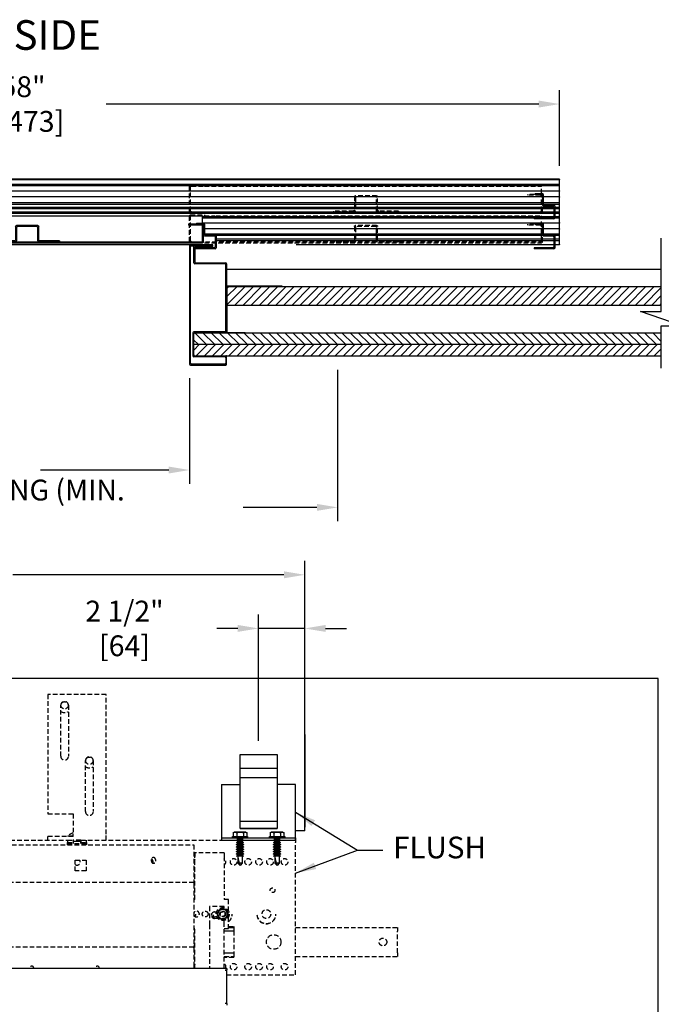
# Model space of a CAD drawing. Extents: x -515 to -87, y 105 to 405.
# Drawn here: x -439 to -404, y 203 to 257 of the extents above; entities that cross this region are included whole.
import ezdxf
from ezdxf.enums import TextEntityAlignment as Align

# ---------------------------------------------------------------- set-up
doc = ezdxf.new("R2010")
doc.units = 0
doc.header["$MEASUREMENT"] = 0
doc.linetypes.add('HIDDEN', pattern=[0.375, 0.25, -0.125])
doc.layers.get('0').update_dxf_attribs({"linetype": 'CONTINUOUS'})
for name, color, linetype in [('1', 1, 'CONTINUOUS'), ('11', 11, 'CONTINUOUS'), ('3', 3, 'CONTINUOUS'), ('4', 4, 'CONTINUOUS'), ('5', 5, 'HIDDEN'), ('7', 7, 'CONTINUOUS')]:
    doc.layers.add(name, color=color, linetype=linetype)
doc.styles.add('ROMANS', font='ROMANS', dxfattribs={"width": 0.8})
doc.styles.get("Standard").update_dxf_attribs({"font": 'simplex.shx'})
doc.dimstyles.new('8.33', dxfattribs={"dimscale": 8, "dimtxt": 0.140625, "dimasz": 0.140625, "dimexe": 0.09375, "dimexo": 0.09375, "dimgap": 0.09375, "dimtad": 0, "dimdec": 4, "dimzin": 4, "dimdsep": 46, "dimlunit": 5, "dimtxsty": 'ROMANS', "dimcen": -0.03125, "dimclrd": 256, "dimclre": 256, "dimclrt": 3, "dimadec": 0, "dimazin": 0, "dimtfac": 1, "dimtdec": 4, "dimtmove": 0, "dimatfit": 3, "dimfxl": 0, "dimfrac": 2, "dimtolj": 1, "dimtzin": 0, "dimarcsym": 0})

# ---------------------------------------------------------------- blocks, each defined once
blk = doc.blocks.new('*D11')
at = {"layer": '4', "lineweight": -2}
for p, q in [((-473.76, 237.641), (-473.76, 229.449)), ((-421.76, 237.641), (-421.76, 229.449)), ((-472.635, 230.199), (-463.803, 230.199)), ((-422.885, 230.199), (-426.86, 230.199))]:
    blk.add_line(p, q, dxfattribs=at)
at = {"layer": '4'}
for points in [[(-472.635, 230.387), (-472.635, 230.012), (-473.76, 230.199)], [(-422.885, 230.387), (-422.885, 230.012), (-421.76, 230.199)]]:
    blk.add_solid(points, dxfattribs=at)
at = {"layer": '4', "color": 3, "insert": (-445.332, 230.199), "char_height": 1.125, "attachment_point": 5, "style": 'ROMANS'}
blk.add_mtext('\\A1;52" [1321]{\\Fromans.shx|c1; ROUGH OPENING (MIN. RECOMMENDED)}', dxfattribs=at)
blk = doc.blocks.new('*D13')
at = {"layer": '4', "lineweight": -2}
for p, q in [((-467.763, 248.672), (-467.763, 252.756)), ((-409.763, 248.672), (-409.763, 252.756)), ((-466.638, 252.006), (-443.263, 252.006)), ((-410.888, 252.006), (-434.263, 252.006))]:
    blk.add_line(p, q, dxfattribs=at)
at = {"layer": '4'}
for points in [[(-466.638, 252.194), (-466.638, 251.819), (-467.763, 252.006)], [(-410.888, 252.194), (-410.888, 251.819), (-409.763, 252.006)]]:
    blk.add_solid(points, dxfattribs=at)
at = {"layer": '4', "color": 3, "insert": (-438.763, 252.006), "char_height": 1.125, "attachment_point": 5, "style": 'ROMANS'}
blk.add_mtext('\\A1;58" [1473]', dxfattribs=at)
blk = doc.blocks.new('*D12')
at = {"layer": '4', "lineweight": -2}
for p, q in [((-465.76, 237.191), (-465.76, 231.47)), ((-429.76, 237.191), (-429.76, 231.47)), ((-464.635, 232.22), (-457.703, 232.22)), ((-430.885, 232.22), (-437.817, 232.22))]:
    blk.add_line(p, q, dxfattribs=at)
at = {"layer": '4'}
for points in [[(-464.635, 232.407), (-464.635, 232.032), (-465.76, 232.22)], [(-430.885, 232.407), (-430.885, 232.032), (-429.76, 232.22)]]:
    blk.add_solid(points, dxfattribs=at)
at = {"layer": '4', "color": 3, "insert": (-447.76, 232.22), "char_height": 1.125, "attachment_point": 5, "style": 'ROMANS'}
blk.add_mtext('\\A1;36" [914]{\\Fromans.shx|c1; CLEAR OPENING}', dxfattribs=at)
blk = doc.blocks.new('FGFDFG')
for p, q in [((855.11, 203.742), (855.498, 203.742)), ((855.11, 203.742), (855.11, 203.692)), ((855.11, 203.692), (855.448, 203.692)), ((855.498, 203.642), (855.498, 203.117)), ((855.548, 203.692), (855.548, 203.167)), ((855.548, 203.067), (856.073, 203.067)), ((855.598, 203.117), (856.123, 203.117)), ((856.123, 203.017), (856.123, 202.467)), ((856.173, 203.067), (856.173, 202.417)), ((856.073, 202.417), (855.048, 202.417)), ((855.048, 202.417), (855.048, 202.367)), ((856.123, 202.367), (855.048, 202.367))]:
    blk.add_line(p, q)
for centre, start, end in [((855.448, 203.642), 0, 90), ((855.498, 203.692), 0, 90), ((855.548, 203.117), 180, 270), ((855.598, 203.167), 180, 270), ((856.073, 203.017), 0, 90), ((856.123, 203.067), 0, 90), ((856.073, 202.467), 270, 360), ((856.123, 202.417), 270, 0)]:
    blk.add_arc(centre, 0.05, start, end)
blk = doc.blocks.new('GDFGDGF')
at = {"layer": '11', "linetype": 'HIDDEN'}
for p, q in [((821.075, 193.904), (803.488, 193.904)), ((803.488, 193.354), (803.488, 193.904)), ((821.688, 193.904), (821.125, 193.904)), ((822.45, 193.954), (821.688, 193.954)), ((821.688, 193.954), (821.688, 193.904)), ((821.688, 193.954), (821.688, 193.904)), ((822.45, 193.954), (821.688, 193.954)), ((822.4, 193.904), (821.688, 193.904)), ((822.4, 193.904), (821.688, 193.904)), ((822.45, 192.554), (822.45, 193.854)), ((822.45, 192.554), (822.45, 193.854)), ((822.5, 192.504), (822.5, 193.904)), ((822.5, 192.504), (822.5, 193.904)), ((803.388, 193.454), (803.388, 192.929)), ((803.825, 193.504), (803.438, 193.504)), ((803.438, 193.404), (803.438, 192.879)), ((803.438, 192.504), (803.438, 193.404)), ((803.438, 192.504), (803.438, 193.404)), ((803.825, 193.454), (803.488, 193.454)), ((803.488, 193.454), (804.25, 193.454)), ((803.488, 193.454), (804.25, 193.454)), ((803.488, 192.554), (803.488, 193.354)), ((803.488, 192.554), (803.488, 193.354)), ((803.538, 193.404), (804.25, 193.404)), ((803.538, 193.404), (804.25, 193.404)), ((803.825, 193.504), (803.825, 193.454)), ((804.25, 193.454), (804.25, 193.404)), ((804.25, 193.454), (804.25, 193.404)), ((812.344, 192.604), (812.344, 193.329)), ((812.344, 192.604), (812.344, 193.329)), ((812.394, 193.379), (813.544, 193.379)), ((812.394, 193.379), (813.544, 193.379)), ((812.394, 192.554), (812.394, 193.279)), ((812.394, 192.554), (812.394, 193.279)), ((812.444, 193.329), (813.494, 193.329)), ((812.444, 193.329), (813.494, 193.329)), ((813.544, 193.279), (813.544, 192.554)), ((813.544, 193.279), (813.544, 192.554)), ((813.594, 193.329), (813.594, 192.604)), ((813.594, 193.329), (813.594, 192.604)), ((802.763, 192.829), (802.763, 192.179)), ((803.338, 192.879), (802.813, 192.879)), ((802.813, 192.779), (802.813, 192.229)), ((803.388, 192.829), (802.863, 192.829)), ((802.863, 192.179), (803.888, 192.179)), ((822.45, 192.454), (803.488, 192.454)), ((822.45, 192.454), (803.488, 192.454)), ((822.4, 192.504), (803.538, 192.504)), ((822.4, 192.504), (803.538, 192.504)), ((803.888, 192.179), (803.888, 192.129)), ((811.219, 192.554), (812.294, 192.554)), ((811.219, 192.554), (812.294, 192.554)), ((811.219, 192.554), (811.219, 192.504)), ((811.219, 192.554), (811.219, 192.504)), ((811.219, 192.504), (812.344, 192.504)), ((811.219, 192.504), (812.344, 192.504)), ((813.594, 192.504), (814.719, 192.504)), ((813.594, 192.504), (814.719, 192.504)), ((813.644, 192.554), (814.719, 192.554)), ((813.644, 192.554), (814.719, 192.554)), ((814.719, 192.554), (814.719, 192.504)), ((814.719, 192.554), (814.719, 192.504)), ((802.813, 192.129), (803.888, 192.129))]:
    blk.add_line(p, q, dxfattribs=at)
for centre, start, end in [((822.4, 193.854), 0, 90), ((822.4, 193.854), 0, 90), ((822.45, 193.904), 0, 90), ((822.45, 193.904), 0, 90), ((803.438, 193.454), 90, 180), ((803.488, 193.404), 90, 180), ((803.488, 193.404), 90, 180), ((803.488, 193.404), 90, 180), ((803.538, 193.354), 90, 180), ((803.538, 193.354), 90, 180), ((812.394, 193.329), 90, 180), ((812.394, 193.329), 90, 180), ((812.444, 193.279), 90, 180), ((812.444, 193.279), 90, 180), ((813.494, 193.279), 0, 90), ((813.494, 193.279), 0, 90), ((813.544, 193.329), 360, 90), ((813.544, 193.329), 360, 90), ((802.813, 192.829), 90, 180), ((802.863, 192.779), 90, 180), ((803.338, 192.929), 270, 0), ((803.388, 192.879), 270, 360), ((802.813, 192.179), 180, 270), ((802.863, 192.229), 180, 270), ((803.488, 192.504), 180, 270), ((803.488, 192.504), 180, 270), ((803.538, 192.554), 180, 270), ((803.538, 192.554), 180, 270), ((812.294, 192.604), 270, 0), ((812.294, 192.604), 270, 0), ((812.344, 192.554), 270, 0), ((812.344, 192.554), 270, 0), ((813.594, 192.554), 180, 270), ((813.594, 192.554), 180, 270), ((813.644, 192.604), 180, 270), ((813.644, 192.604), 180, 270), ((822.4, 192.554), 270, 360), ((822.4, 192.554), 270, 360), ((822.45, 192.504), 270, 360), ((822.45, 192.504), 270, 360)]:
    blk.add_arc(centre, 0.05, start, end, dxfattribs=at)
at = {"layer": '11', "linetype": 'HIDDEN', "extrusion": (0, 0, -1), "zscale": -1}
blk.add_blockref('FGFDFG', (-1658.936, -10.238), dxfattribs=at)
blk = doc.blocks.new('fdsggdgg')
for p, q in [((839.388, 221.765), (821.8, 221.765)), ((821.8, 221.215), (821.8, 221.765)), ((840, 221.765), (839.438, 221.765)), ((840.763, 221.815), (840, 221.815)), ((840, 221.815), (840, 221.765)), ((840.713, 221.765), (840, 221.765)), ((840.763, 220.415), (840.763, 221.715)), ((840.813, 220.365), (840.813, 221.765)), ((821.75, 220.365), (821.75, 221.265)), ((821.8, 221.315), (822.563, 221.315)), ((821.8, 220.415), (821.8, 221.215)), ((821.85, 221.265), (822.563, 221.265)), ((822.563, 221.315), (822.563, 221.265)), ((830.657, 220.465), (830.657, 221.19)), ((830.707, 221.24), (831.857, 221.24)), ((830.707, 220.415), (830.707, 221.14)), ((830.757, 221.19), (831.807, 221.19)), ((831.857, 221.14), (831.857, 220.415)), ((831.907, 221.19), (831.907, 220.465)), ((829.532, 220.415), (830.607, 220.415)), ((829.532, 220.415), (829.532, 220.365)), ((831.957, 220.415), (833.032, 220.415)), ((833.032, 220.415), (833.032, 220.365)), ((840.763, 220.315), (821.8, 220.315)), ((840.713, 220.365), (821.85, 220.365)), ((829.532, 220.365), (830.657, 220.365)), ((831.907, 220.365), (833.032, 220.365))]:
    blk.add_line(p, q)
for centre, start, end in [((840.713, 221.715), 0, 90), ((840.763, 221.765), 0, 90), ((821.8, 221.265), 90, 180), ((821.85, 221.215), 90, 180), ((830.707, 221.19), 90, 180), ((830.757, 221.14), 90, 180), ((831.807, 221.14), 0, 90), ((831.857, 221.19), 360, 90), ((821.85, 220.415), 180, 270), ((830.607, 220.465), 270, 0), ((830.657, 220.415), 270, 0), ((831.907, 220.415), 180, 270), ((831.957, 220.465), 180, 270), ((840.713, 220.415), 270, 360), ((821.8, 220.365), 180, 270), ((840.763, 220.365), 270, 360)]:
    blk.add_arc(centre, 0.05, start, end)
at = {"extrusion": (0, 0, -1), "zscale": -1}
blk.add_blockref('FGFDFG', (-1677.248, 17.623), dxfattribs=at)
blk = doc.blocks.new('*D19')
at = {"layer": '4', "lineweight": -2}
for p, q in [((-397.372, 244.398), (-397.372, 246.531)), ((-403.52, 244.398), (-396.622, 244.398)), ((-397.372, 239.016), (-397.372, 243.273)), ((-403.52, 237.891), (-396.622, 237.891))]:
    blk.add_line(p, q, dxfattribs=at)
at = {"layer": '4'}
for points in [[(-397.56, 243.273), (-397.185, 243.273), (-397.372, 244.398)], [(-397.56, 239.016), (-397.185, 239.016), (-397.372, 237.891)]]:
    blk.add_solid(points, dxfattribs=at)
at = {"layer": '4', "color": 3, "insert": (-397.372, 251.931), "char_height": 1.125, "attachment_point": 5, "rotation": 90, "style": 'ROMANS'}
blk.add_mtext('\\A1;{\\Fromans.shx|c1;6 1/2" [165]\\PJAMB} {\\Fromans.shx|c1;DEPTH}', dxfattribs=at)
blk = doc.blocks.new('*D20')
at = {"layer": '4', "lineweight": -2}
for p, q in [((-392.438, 239.516), (-392.438, 241.198)), ((-396.497, 238.391), (-391.688, 238.391)), ((-392.438, 237.891), (-392.438, 238.391)), ((-403.52, 237.891), (-391.688, 237.891)), ((-392.438, 236.766), (-392.438, 235.641))]:
    blk.add_line(p, q, dxfattribs=at)
at = {"layer": '4'}
for points in [[(-392.625, 239.516), (-392.25, 239.516), (-392.438, 238.391)], [(-392.625, 236.766), (-392.25, 236.766), (-392.438, 237.891)]]:
    blk.add_solid(points, dxfattribs=at)
at = {"layer": '4', "color": 3, "insert": (-392.438, 245.248), "char_height": 1.125, "attachment_point": 5, "rotation": 90, "style": 'ROMANS'}
blk.add_mtext('\\A1;{\\Fromans.shx|c1;1/2" [13]\\PRECESS}', dxfattribs=at)
blk = doc.blocks.new('DSRGGDFGF')
at = {"layer": '11', "linetype": 'HIDDEN'}
for p, q in [((821.688, 195.517), (803.488, 195.517)), ((803.488, 195.117), (803.488, 195.517)), ((822.45, 195.567), (821.688, 195.567)), ((821.688, 195.567), (821.688, 195.517)), ((822.4, 195.517), (821.688, 195.517)), ((822.45, 194.167), (822.45, 195.467)), ((822.5, 194.117), (822.5, 195.517)), ((803.438, 194.117), (803.438, 195.017)), ((803.488, 195.067), (804.25, 195.067)), ((803.488, 194.167), (803.488, 194.967)), ((803.538, 195.017), (804.25, 195.017)), ((804.25, 195.067), (804.25, 195.017)), ((812.344, 194.217), (812.344, 194.942)), ((812.394, 194.992), (813.544, 194.992)), ((812.394, 194.167), (812.394, 194.892)), ((812.444, 194.942), (813.494, 194.942)), ((813.544, 194.892), (813.544, 194.167)), ((813.594, 194.942), (813.594, 194.217)), ((822.45, 194.067), (803.488, 194.067)), ((822.4, 194.117), (803.538, 194.117)), ((811.219, 194.167), (812.294, 194.167)), ((811.219, 194.167), (811.219, 194.117)), ((811.219, 194.117), (812.344, 194.117)), ((813.594, 194.117), (814.719, 194.117)), ((813.644, 194.167), (814.719, 194.167)), ((814.719, 194.167), (814.719, 194.117))]:
    blk.add_line(p, q, dxfattribs=at)
for centre, start, end in [((822.4, 195.467), 0, 90), ((822.45, 195.517), 0, 90), ((803.488, 195.017), 90, 180), ((803.538, 194.967), 90, 180), ((812.394, 194.942), 90, 180), ((812.444, 194.892), 90, 180), ((813.494, 194.892), 0, 90), ((813.544, 194.942), 360, 90), ((803.488, 194.117), 180, 270), ((803.538, 194.167), 180, 270), ((812.294, 194.217), 270, 0), ((812.344, 194.167), 270, 0), ((813.594, 194.167), 180, 270), ((813.644, 194.217), 180, 270), ((822.4, 194.167), 270, 360), ((822.45, 194.117), 270, 360)]:
    blk.add_arc(centre, 0.05, start, end, dxfattribs=at)
at = {"layer": '11', "linetype": 'HIDDEN', "extrusion": (0, 0, -1), "zscale": -1}
blk.add_blockref('FGFDFG', (-1658.936, -8.625), dxfattribs=at)
blk = doc.blocks.new('*D33')
at = {"layer": '4', "lineweight": -2}
for p, q in [((-469.537, 221.697), (-469.537, 227.305)), ((-423.537, 221.697), (-423.537, 227.305)), ((-468.412, 226.555), (-453.759, 226.555)), ((-424.662, 226.555), (-439.316, 226.555))]:
    blk.add_line(p, q, dxfattribs=at)
at = {"layer": '4'}
for points in [[(-468.412, 226.742), (-468.412, 226.367), (-469.537, 226.555)], [(-424.662, 226.742), (-424.662, 226.367), (-423.537, 226.555)]]:
    blk.add_solid(points, dxfattribs=at)
at = {"layer": '4', "color": 3, "insert": (-446.537, 226.555), "char_height": 1.125, "attachment_point": 5, "style": 'ROMANS'}
blk.add_mtext('\\A1;46" [1168] FASCIA', dxfattribs=at)
blk = doc.blocks.new('*D32')
at = {"layer": '4', "lineweight": -2}
for p, q in [((-426.037, 217.584), (-426.037, 224.405)), ((-423.537, 216.167), (-423.537, 224.405)), ((-427.162, 223.655), (-428.287, 223.655)), ((-423.537, 223.655), (-426.037, 223.655)), ((-422.412, 223.655), (-421.287, 223.655))]:
    blk.add_line(p, q, dxfattribs=at)
at = {"layer": '4'}
for points in [[(-427.162, 223.843), (-427.162, 223.468), (-426.037, 223.655)], [(-422.412, 223.843), (-422.412, 223.468), (-423.537, 223.655)]]:
    blk.add_solid(points, dxfattribs=at)
at = {"layer": '4', "color": 3, "insert": (-433.28, 223.655), "char_height": 1.125, "attachment_point": 5, "style": 'ROMANS'}
blk.add_mtext('\\A1;2 1/2" [64]', dxfattribs=at)
blk = doc.blocks.new('erstwrtwt')
at = {"layer": '1'}
for p, q in [((2123.175, 224.128), (2123.175, 224.068)), ((2124.003, 224.128), (2123.175, 224.128)), ((2123.276, 224.37), (2123.228, 224.347)), ((2123.228, 224.347), (2123.228, 224.128)), ((2123.276, 224.37), (2123.318, 224.37)), ((2123.318, 224.37), (2123.589, 224.37)), ((2123.408, 224.347), (2123.408, 224.128)), ((2123.589, 224.37), (2123.859, 224.37)), ((2123.769, 224.347), (2123.769, 224.128)), ((2123.859, 224.37), (2123.901, 224.37)), ((2123.95, 224.347), (2123.901, 224.37)), ((2123.95, 224.347), (2123.95, 224.128)), ((2124.003, 224.068), (2124.003, 224.128)), ((2124.003, 224.068), (2123.175, 224.068)), ((2123.399, 224.068), (2123.399, 224.052)), ((2123.399, 224.052), (2123.466, 224.013)), ((2123.399, 224.052), (2123.589, 224.052)), ((2123.466, 223.982), (2123.399, 223.943)), ((2123.399, 223.943), (2123.399, 223.927)), ((2123.399, 223.943), (2123.589, 223.943)), ((2123.399, 223.927), (2123.589, 223.927)), ((2123.399, 223.927), (2123.466, 223.888)), ((2123.466, 223.857), (2123.399, 223.818)), ((2123.399, 223.818), (2123.399, 223.802)), ((2123.399, 223.818), (2123.589, 223.818)), ((2123.399, 223.802), (2123.589, 223.802)), ((2123.399, 223.802), (2123.466, 223.763)), ((2123.466, 223.732), (2123.399, 223.693)), ((2123.399, 223.693), (2123.399, 223.677)), ((2123.399, 223.693), (2123.589, 223.693)), ((2123.399, 223.677), (2123.466, 223.638)), ((2123.399, 223.677), (2123.589, 223.677)), ((2123.466, 223.607), (2123.399, 223.568)), ((2123.466, 224.013), (2123.466, 223.982)), ((2123.466, 224.013), (2123.589, 224.013)), ((2123.466, 223.982), (2123.589, 223.982)), ((2123.466, 223.888), (2123.466, 223.857)), ((2123.466, 223.888), (2123.589, 223.888)), ((2123.466, 223.857), (2123.589, 223.857)), ((2123.466, 223.763), (2123.466, 223.732)), ((2123.466, 223.763), (2123.589, 223.763)), ((2123.466, 223.732), (2123.589, 223.732)), ((2123.466, 223.638), (2123.589, 223.638)), ((2123.466, 223.638), (2123.466, 223.607)), ((2123.466, 223.607), (2123.589, 223.607)), ((2123.589, 224.052), (2123.779, 224.052)), ((2123.589, 224.013), (2123.711, 224.013)), ((2123.589, 223.982), (2123.711, 223.982)), ((2123.589, 223.943), (2123.779, 223.943)), ((2123.589, 223.927), (2123.779, 223.927)), ((2123.589, 223.888), (2123.711, 223.888)), ((2123.589, 223.857), (2123.711, 223.857)), ((2123.589, 223.818), (2123.779, 223.818)), ((2123.589, 223.802), (2123.779, 223.802)), ((2123.589, 223.763), (2123.711, 223.763)), ((2123.589, 223.732), (2123.711, 223.732)), ((2123.589, 223.693), (2123.779, 223.693)), ((2123.589, 223.677), (2123.779, 223.677)), ((2123.589, 223.638), (2123.711, 223.638)), ((2123.589, 223.607), (2123.711, 223.607)), ((2123.711, 224.013), (2123.779, 224.052)), ((2123.711, 223.982), (2123.711, 224.013)), ((2123.779, 223.943), (2123.711, 223.982)), ((2123.711, 223.888), (2123.779, 223.927)), ((2123.711, 223.857), (2123.711, 223.888)), ((2123.779, 223.818), (2123.711, 223.857)), ((2123.711, 223.763), (2123.779, 223.802)), ((2123.711, 223.732), (2123.711, 223.763)), ((2123.779, 223.693), (2123.711, 223.732)), ((2123.711, 223.638), (2123.779, 223.677)), ((2123.711, 223.607), (2123.711, 223.638)), ((2123.779, 223.568), (2123.711, 223.607)), ((2123.779, 224.052), (2123.779, 224.068)), ((2123.779, 223.927), (2123.779, 223.943)), ((2123.779, 223.802), (2123.779, 223.818)), ((2123.779, 223.677), (2123.779, 223.693)), ((2123.399, 223.568), (2123.399, 223.552)), ((2123.399, 223.568), (2123.589, 223.568)), ((2123.399, 223.552), (2123.466, 223.513)), ((2123.399, 223.552), (2123.589, 223.552)), ((2123.466, 223.482), (2123.399, 223.443)), ((2123.399, 223.443), (2123.399, 223.427)), ((2123.399, 223.443), (2123.589, 223.443)), ((2123.399, 223.427), (2123.466, 223.388)), ((2123.399, 223.427), (2123.589, 223.427)), ((2123.466, 223.357), (2123.399, 223.318)), ((2123.399, 223.318), (2123.399, 223.302)), ((2123.399, 223.318), (2123.589, 223.318)), ((2123.399, 223.302), (2123.466, 223.263)), ((2123.399, 223.302), (2123.589, 223.302)), ((2123.466, 223.232), (2123.399, 223.193)), ((2123.399, 223.193), (2123.399, 223.177)), ((2123.399, 223.193), (2123.589, 223.193)), ((2123.399, 223.177), (2123.466, 223.138)), ((2123.399, 223.177), (2123.589, 223.177)), ((2123.466, 223.107), (2123.399, 223.068)), ((2123.399, 223.068), (2123.589, 223.068)), ((2123.466, 223.513), (2123.589, 223.513)), ((2123.466, 223.513), (2123.466, 223.482)), ((2123.466, 223.482), (2123.589, 223.482)), ((2123.466, 223.388), (2123.466, 223.357)), ((2123.466, 223.388), (2123.589, 223.388)), ((2123.466, 223.357), (2123.589, 223.357)), ((2123.466, 223.263), (2123.466, 223.232)), ((2123.466, 223.263), (2123.589, 223.263)), ((2123.466, 223.232), (2123.589, 223.232)), ((2123.466, 223.138), (2123.466, 223.107)), ((2123.466, 223.138), (2123.589, 223.138)), ((2123.466, 223.107), (2123.589, 223.107)), ((2123.466, 223.068), (2123.466, 222.69)), ((2123.589, 223.568), (2123.779, 223.568)), ((2123.589, 223.552), (2123.779, 223.552)), ((2123.589, 223.513), (2123.711, 223.513)), ((2123.589, 223.482), (2123.711, 223.482)), ((2123.589, 223.443), (2123.779, 223.443)), ((2123.589, 223.427), (2123.779, 223.427)), ((2123.589, 223.388), (2123.711, 223.388)), ((2123.589, 223.357), (2123.711, 223.357)), ((2123.589, 223.318), (2123.779, 223.318)), ((2123.589, 223.302), (2123.779, 223.302)), ((2123.589, 223.263), (2123.711, 223.263)), ((2123.589, 223.232), (2123.711, 223.232)), ((2123.589, 223.193), (2123.779, 223.193)), ((2123.589, 223.177), (2123.779, 223.177)), ((2123.589, 223.138), (2123.711, 223.138)), ((2123.589, 223.107), (2123.711, 223.107)), ((2123.589, 223.068), (2123.779, 223.068)), ((2123.711, 223.513), (2123.779, 223.552)), ((2123.711, 223.482), (2123.711, 223.513)), ((2123.779, 223.443), (2123.711, 223.482)), ((2123.711, 223.388), (2123.779, 223.427)), ((2123.711, 223.357), (2123.711, 223.388)), ((2123.779, 223.318), (2123.711, 223.357)), ((2123.711, 223.263), (2123.779, 223.302)), ((2123.711, 223.232), (2123.711, 223.263)), ((2123.779, 223.193), (2123.711, 223.232)), ((2123.711, 223.138), (2123.779, 223.177)), ((2123.711, 223.107), (2123.711, 223.138)), ((2123.779, 223.068), (2123.711, 223.107)), ((2123.711, 223.068), (2123.711, 222.69)), ((2123.779, 223.552), (2123.779, 223.568)), ((2123.779, 223.427), (2123.779, 223.443)), ((2123.779, 223.302), (2123.779, 223.318)), ((2123.779, 223.177), (2123.779, 223.193)), ((2123.466, 222.69), (2123.639, 222.69)), ((2123.466, 222.69), (2123.589, 222.568)), ((2123.639, 222.69), (2123.589, 222.568)), ((2123.711, 222.69), (2123.589, 222.568))]:
    blk.add_line(p, q, dxfattribs=at)
at = {"layer": '1', "flags": 128}
for points in [[(2123.318, 224.37), (2123.311, 224.37), (2123.304, 224.369), (2123.297, 224.369), (2123.29, 224.368), (2123.283, 224.366), (2123.276, 224.365), (2123.268, 224.363), (2123.26, 224.36), (2123.252, 224.357), (2123.244, 224.354), (2123.236, 224.351), (2123.228, 224.347)], [(2123.408, 224.347), (2123.401, 224.351), (2123.394, 224.354), (2123.386, 224.357), (2123.379, 224.359), (2123.371, 224.362), (2123.364, 224.364), (2123.356, 224.366), (2123.349, 224.367), (2123.341, 224.368), (2123.333, 224.369), (2123.326, 224.37), (2123.318, 224.37)], [(2123.589, 224.37), (2123.575, 224.37), (2123.562, 224.369), (2123.548, 224.369), (2123.535, 224.368), (2123.521, 224.367), (2123.504, 224.365), (2123.487, 224.362), (2123.47, 224.36), (2123.454, 224.357), (2123.442, 224.355), (2123.431, 224.352), (2123.42, 224.35), (2123.408, 224.347)], [(2123.769, 224.347), (2123.751, 224.351), (2123.733, 224.355), (2123.715, 224.358), (2123.697, 224.361), (2123.684, 224.363), (2123.67, 224.365), (2123.657, 224.366), (2123.643, 224.368), (2123.63, 224.369), (2123.616, 224.369), (2123.602, 224.37), (2123.589, 224.37)], [(2123.859, 224.37), (2123.852, 224.37), (2123.845, 224.369), (2123.838, 224.369), (2123.831, 224.368), (2123.824, 224.366), (2123.817, 224.365), (2123.809, 224.363), (2123.801, 224.36), (2123.793, 224.357), (2123.785, 224.354), (2123.777, 224.351), (2123.769, 224.347)], [(2123.95, 224.347), (2123.942, 224.351), (2123.935, 224.354), (2123.927, 224.357), (2123.92, 224.359), (2123.913, 224.362), (2123.905, 224.364), (2123.898, 224.366), (2123.89, 224.367), (2123.882, 224.368), (2123.875, 224.369), (2123.867, 224.37), (2123.859, 224.37)], [(2123.711, 223.068), (2123.711, 223.065), (2123.711, 223.062), (2123.711, 223.059), (2123.71, 223.055), (2123.71, 223.051), (2123.709, 223.047), (2123.709, 223.042), (2123.708, 223.037), (2123.708, 223.032), (2123.707, 223.026), (2123.706, 223.02), (2123.705, 223.014), (2123.704, 223.007), (2123.703, 223), (2123.701, 222.993), (2123.7, 222.985), (2123.699, 222.977), (2123.697, 222.969), (2123.696, 222.961), (2123.694, 222.952), (2123.692, 222.943), (2123.691, 222.934), (2123.689, 222.924), (2123.687, 222.914), (2123.685, 222.904), (2123.683, 222.894), (2123.681, 222.884), (2123.678, 222.873), (2123.676, 222.862), (2123.674, 222.851), (2123.671, 222.839), (2123.669, 222.828), (2123.667, 222.816), (2123.664, 222.804), (2123.661, 222.792), (2123.659, 222.78), (2123.656, 222.767), (2123.653, 222.755), (2123.65, 222.742), (2123.648, 222.729), (2123.645, 222.716), (2123.642, 222.703), (2123.639, 222.69)]]:
    blk.add_lwpolyline(points, dxfattribs=at)

msp = doc.modelspace()

# ---------------------------------------------------------------- hatches: boundary and pattern name
msp.add_hatch(color=256).paths.add_polyline_path([(-427.74403, 239.69133, 0.41421356), (-427.70966, 239.65696), (-426.75966, 239.65696), (-426.75966, 239.64133), (-427.70966, 239.64133, -0.41421356), (-427.75966, 239.69133), (-427.75966, 242.10696, -0.41421356), (-427.70966, 242.15696), (-424.75966, 242.15696), (-424.75966, 242.14133), (-427.70966, 242.14133, 0.41421356), (-427.74403, 242.10696)])
at = {"layer": '1'}
h = msp.add_hatch(dxfattribs=at)
h.set_pattern_fill('ANSI31', color=256, scale=2.5, angle=90, style=0)
h.set_pattern_definition([(45, (-1235.14795, 4.29593), (0.22097087, -0.22097087), [])])
h.paths.add_polyline_path([(-404.26951, 242.14133), (-404.26951, 241.14133), (-427.74403, 241.14133), (-427.74403, 242.10696, -0.41421356), (-427.70966, 242.14133), (-424.75966, 242.14133)])
h = msp.add_hatch(dxfattribs=at)
h.set_pattern_fill('ANSI31', color=256, scale=2.5, style=0)
h.set_pattern_definition([(135, (354.08204, 3.2), (0.22097087, 0.22097087), [])])
h.paths.add_polyline_path([(-404.26951, 239.64133), (-404.26951, 239.01633), (-429.53092, 239.01633), (-429.53092, 239.64133)])
h = msp.add_hatch(dxfattribs=at)
h.set_pattern_fill('ANSI31', color=256, scale=2.5, angle=90, style=0)
h.set_pattern_definition([(45, (354.08204, 3.2), (0.22097087, -0.22097087), [])])
h.paths.add_polyline_path([(-429.53092, 238.39133), (-429.53092, 239.01633), (-404.26951, 239.01633), (-404.26951, 238.39133)])

# ---------------------------------------------------------------- linework, layer by layer
for p, q in [((-429.75966, 244.34843), (-429.75966, 237.94133)), ((-428.50966, 244.39843), (-429.70966, 244.39843)), ((-429.65966, 244.34843), (-428.50966, 244.34843)), ((-428.50966, 244.34843), (-429.47764, 244.34843)), ((-428.50966, 244.34843), (-428.50966, 244.39843)), ((-428.50966, 244.29843), (-428.50966, 244.34843)), ((-429.70966, 237.99133), (-429.70966, 244.29843)), ((-429.52764, 243.41661), (-429.52764, 244.29843)), ((-429.47764, 244.24843), (-429.47764, 243.46661)), ((-429.42764, 244.29843), (-428.50966, 244.29843)), ((-427.85966, 243.36661), (-429.47764, 243.36661)), ((-429.42764, 243.41661), (-427.80966, 243.41661)), ((-427.80966, 239.74133), (-427.80966, 243.31661)), ((-427.75966, 243.36661), (-427.75966, 239.69133)), ((-404.26951, 243.06414), (-427.75966, 243.06414)), ((-427.75966, 242.10696), (-427.75966, 239.69133)), ((-427.74403, 242.10696), (-427.74403, 239.69133)), ((-424.75966, 242.15696), (-427.70966, 242.15696)), ((-427.70966, 242.14133), (-404.26951, 242.14133)), ((-424.75966, 242.14133), (-427.70966, 242.14133)), ((-424.75966, 242.14133), (-424.75966, 242.15696)), ((-427.74403, 241.14133), (-404.26951, 241.14133)), ((-429.58092, 239.64133), (-429.58092, 238.39133)), ((-427.85966, 239.69133), (-429.53092, 239.69133)), ((-429.53092, 238.44133), (-429.53092, 239.59133)), ((-429.48092, 239.64133), (-404.26951, 239.64133)), ((-429.42764, 239.64133), (-427.80966, 239.64133)), ((-427.70966, 239.65696), (-426.75966, 239.65696)), ((-427.70966, 239.64133), (-426.75966, 239.64133)), ((-426.75966, 239.64133), (-426.75966, 239.65696)), ((-429.53092, 239.01633), (-404.26951, 239.01633)), ((-427.85966, 238.34133), (-429.53092, 238.34133)), ((-429.48092, 238.39133), (-404.26951, 238.39133)), ((-427.75966, 238.39133), (-427.80966, 238.39133)), ((-427.80966, 238.29133), (-427.80966, 237.99133)), ((-427.75966, 237.94133), (-427.75966, 238.34133)), ((-429.70966, 237.89133), (-427.80966, 237.89133)), ((-427.85966, 237.94133), (-429.65966, 237.94133)), ((-423.53721, 212.71594), (-423.53721, 220.94684)), ((-423.53721, 217.91601), (-423.53721, 212.91887)), ((-428.03721, 215.21594), (-427.03721, 215.21594)), ((-428.03721, 215.21594), (-428.03721, 212.21594)), ((-424.03721, 215.21594), (-425.03721, 215.21594)), ((-424.03721, 212.21594), (-424.03721, 215.21594)), ((-423.53721, 212.71594), (-424.03721, 212.71594)), ((-428.03721, 212.34094), (-424.03721, 212.34094)), ((-428.03721, 212.21594), (-424.03721, 212.21594))]:
    msp.add_line(p, q)
for points in [[(-404.26951, 237.72252), (-404.26951, 240.01531), (-403.14451, 240.01531), (-405.39451, 240.78874), (-404.26951, 240.78874), (-404.26951, 244.76334)], [(-404.4443, 220.94684), (-452.01831, 220.94684), (-452.01831, 222.94684), (-453.39331, 218.94684), (-453.39331, 220.94684), (-481.056, 220.94684)], [(-404.4443, 111.03828), (-404.4443, 170.08004), (-402.4443, 170.08004), (-406.4443, 171.45504), (-404.4443, 171.45504), (-404.4443, 220.94684)]]:
    msp.add_lwpolyline(points)
for centre, radius, start, end in [((-429.70966, 244.34843), 0.05, 90, 180), ((-429.65966, 244.29843), 0.05, 90, 180), ((-429.47764, 244.29843), 0.05, 90, 180), ((-429.42764, 244.24843), 0.05, 90, 180), ((-429.47764, 243.41661), 0.05, 180, 270), ((-429.42764, 243.46661), 0.05, 180, 270), ((-427.85966, 243.31661), 0.05, 360, 90), ((-427.80966, 243.36661), 0.05, 360, 90), ((-427.70966, 242.10696), 0.05, 90, 180), ((-427.70966, 242.10696), 0.03437, 90, 180), ((-429.53092, 239.64133), 0.05, 90, 180), ((-429.48092, 239.59133), 0.05, 90, 180), ((-427.85966, 239.74133), 0.05, 270, 0), ((-427.80966, 239.69133), 0.05, 270, 0), ((-427.70966, 239.69133), 0.05, 180, 270), ((-427.70966, 239.69133), 0.03437, 180, 270), ((-429.65966, 237.99133), 0.05, 180, 270), ((-429.53092, 238.39133), 0.05, 180, 270), ((-429.48092, 238.44133), 0.05, 180, 270), ((-427.85966, 238.29133), 0.05, 360, 90), ((-427.85966, 237.99133), 0.05, 270, 0), ((-427.80966, 238.34133), 0.05, 360, 90), ((-429.70966, 237.94133), 0.05, 180, 270), ((-427.80966, 237.94133), 0.05, 270, 0)]:
    msp.add_arc(centre, radius, start, end)
at = {"layer": '11'}
for p, q in [((-409.76316, 247.93914), (-467.76316, 247.93914)), ((-467.76316, 247.92164), (-409.76316, 247.92164)), ((-409.76316, 247.66), (-466.50966, 247.66)), ((-465.57216, 247.60027), (-409.76316, 247.60027)), ((-409.76316, 247.93914), (-409.76316, 247.92164)), ((-409.76316, 247.66), (-409.76316, 247.92164)), ((-409.76316, 247.60027), (-409.76316, 247.66)), ((-409.76316, 247.32151), (-409.76316, 247.60027)), ((-409.76316, 247.3016), (-447.37216, 247.3016)), ((-409.76316, 247.32151), (-409.76316, 247.3016)), ((-409.76316, 246.988), (-409.76316, 247.3016)), ((-409.76316, 246.988), (-447.27216, 246.988)), ((-409.76316, 246.65946), (-447.27216, 246.65946)), ((-447.27216, 246.59973), (-409.76316, 246.59973)), ((-409.76316, 246.988), (-409.76316, 246.96809)), ((-409.76316, 246.65946), (-409.76316, 246.96809)), ((-409.76316, 246.59973), (-409.76316, 246.65946)), ((-409.76316, 246.41057), (-409.76316, 246.59973)), ((-409.76316, 246.41057), (-446.64716, 246.41057)), ((-446.64716, 246.35083), (-409.76316, 246.35083)), ((-409.76316, 246.16168), (-446.64716, 246.16168)), ((-446.64716, 246.10194), (-409.76316, 246.10194)), ((-409.76316, 246.35083), (-409.76316, 246.41057)), ((-409.76316, 246.16168), (-409.76316, 246.35083)), ((-409.76316, 246.10194), (-409.76316, 246.16168)), ((-409.76316, 245.91278), (-409.76316, 246.10194)), ((-409.76316, 245.91278), (-429.05966, 245.91278)), ((-429.05966, 245.85305), (-409.76316, 245.85305)), ((-409.76316, 245.57429), (-429.05966, 245.57429)), ((-409.76316, 245.85305), (-409.76316, 245.91278)), ((-409.76316, 245.5942), (-409.76316, 245.85305)), ((-409.76316, 245.5942), (-409.76316, 245.57429)), ((-409.76316, 245.26069), (-409.76316, 245.57429)), ((-409.76316, 245.26069), (-428.95966, 245.26069)), ((-409.76316, 244.96666), (-428.95579, 244.96666)), ((-428.34099, 244.91028), (-409.76316, 244.91028)), ((-409.76316, 245.26069), (-409.76316, 245.24078)), ((-409.76316, 244.96666), (-409.76316, 245.24078)), ((-409.76316, 244.91028), (-409.76316, 244.96666)), ((-409.76316, 244.69288), (-409.76316, 244.91028)), ((-429.73533, 244.39133), (-465.78398, 244.39133)), ((-409.76316, 244.69288), (-428.33466, 244.69288)), ((-428.33466, 244.6365), (-409.76316, 244.6365)), ((-409.76316, 244.39588), (-423.99942, 244.39588)), ((-409.76316, 244.6365), (-409.76316, 244.69288)), ((-409.76316, 244.4158), (-409.76316, 244.6365)), ((-409.76316, 244.4158), (-409.76316, 244.39588)), ((-424.03721, 212.34094), (-424.03721, 212.20314)), ((-424.03721, 212.21594), (-424.03721, 212.07814))]:
    msp.add_line(p, q, dxfattribs=at)
at = {"layer": '3'}
for p, q in [((-427.75769, 205.27893), (-467.75769, 205.27893)), ((-427.75769, 203.38523), (-427.75769, 205.18444)), ((-427.8447, 203.38523), (-427.8443, 203.38523)), ((-427.8447, 203.38483), (-427.8447, 203.38523)), ((-427.75769, 203.38483), (-427.8447, 203.38483)), ((-427.75769, 203.38523), (-427.8443, 203.38523)), ((-427.75769, 203.37735), (-427.75769, 203.38483)), ((-427.75769, 203.37735), (-427.75769, 203.29074))]:
    msp.add_line(p, q, dxfattribs=at)
at = {"layer": '5'}
for p, q in [((-437.42304, 220.08995), (-437.42304, 213.63326)), ((-434.27344, 220.08995), (-437.42304, 220.08995)), ((-434.27344, 212.5309), (-434.27344, 220.08995)), ((-436.72422, 216.7435), (-436.72422, 219.4994)), ((-436.31084, 219.4994), (-436.31084, 216.7435)), ((-435.38564, 213.75137), (-435.38564, 216.50728)), ((-434.97225, 216.50728), (-434.97225, 213.75137)), ((-437.42304, 213.63326), (-436.04509, 213.63326)), ((-436.04509, 213.63326), (-436.04509, 212.5309)), ((-436.04509, 212.41279), (-437.42304, 212.41279)), ((-437.42304, 212.21594), (-437.42304, 212.41279)), ((-436.33332, 212.4483), (-436.04509, 212.4483)), ((-436.33332, 212.4483), (-436.33332, 212.41279)), ((-436.04509, 212.41279), (-436.04509, 212.5309)), ((-434.27344, 212.21594), (-434.27344, 212.5309)), ((-465.98603, 211.95216), (-429.52934, 211.95216)), ((-456.70454, 212.21594), (-436.05493, 212.21594)), ((-436.36005, 212.21452), (-436.36005, 212.07814)), ((-436.36005, 212.21452), (-436.05493, 212.21452)), ((-436.36005, 211.95216), (-436.36005, 212.07814)), ((-436.36005, 212.07814), (-436.05493, 212.07814)), ((-436.36005, 212.03633), (-435.33643, 212.03633)), ((-436.36005, 211.97334), (-435.33643, 211.97334)), ((-436.20438, 211.95216), (-436.20438, 211.97334)), ((-436.05493, 212.21594), (-436.05493, 212.21452)), ((-435.64155, 212.21594), (-436.05493, 212.21594)), ((-436.05493, 212.21452), (-436.05493, 212.07814)), ((-436.04493, 212.09783), (-436.05493, 212.09783)), ((-436.04493, 212.21594), (-436.04493, 212.15295)), ((-436.04493, 212.15295), (-435.84808, 212.15295)), ((-436.04493, 212.15295), (-436.04493, 212.03633)), ((-435.84808, 212.15295), (-435.65123, 212.15295)), ((-435.65123, 212.21594), (-435.65123, 212.15295)), ((-435.65123, 212.15295), (-435.65123, 212.03633)), ((-435.64155, 212.09783), (-435.65123, 212.09783)), ((-435.64155, 212.21594), (-424.03721, 212.21594)), ((-435.64155, 212.21452), (-435.64155, 212.21594)), ((-435.64155, 212.21452), (-435.33643, 212.21452)), ((-435.64155, 212.21452), (-435.64155, 212.07814)), ((-435.64155, 212.07814), (-435.33643, 212.07814)), ((-435.49178, 211.96048), (-435.49178, 211.97334)), ((-435.33643, 212.07814), (-435.33643, 212.21452)), ((-435.33643, 212.07814), (-435.33643, 211.95216)), ((-429.52934, 211.95216), (-429.52934, 209.96397)), ((-424.03721, 212.21594), (-424.03721, 212.07814)), ((-424.03721, 212.21594), (-424.03721, 212.07814)), ((-424.03721, 212.21594), (-424.03721, 212.07814)), ((-424.03721, 212.21594), (-424.03721, 212.07814)), ((-424.03721, 204.93247), (-424.03721, 212.07814)), ((-429.47068, 211.52696), (-429.47068, 211.32224)), ((-427.89588, 211.52696), (-429.47068, 211.52696)), ((-427.89588, 211.52696), (-427.89588, 211.32224)), ((-435.94666, 210.54271), (-435.94666, 211.13326)), ((-435.94666, 211.13326), (-435.35611, 211.13326)), ((-435.35611, 211.13326), (-435.35611, 210.54271)), ((-431.82265, 211.06436), (-431.82265, 211.16279)), ((-431.60611, 211.16279), (-431.60611, 211.06436)), ((-429.47068, 208.99988), (-429.47068, 211.32224)), ((-427.89588, 211.32224), (-427.89588, 208.99988)), ((-435.35611, 210.54271), (-435.94666, 210.54271)), ((-429.52934, 209.9246), (-465.98603, 209.9246)), ((-429.52934, 209.9246), (-429.52934, 209.96397)), ((-429.52934, 209.9246), (-429.52934, 209.83798)), ((-429.52934, 209.83798), (-429.52934, 206.50728)), ((-429.47068, 208.99988), (-429.52934, 208.99988)), ((-427.65966, 208.99988), (-427.89588, 208.99988)), ((-427.65966, 208.37046), (-427.65966, 208.99988)), ((-427.89588, 208.62342), (-428.68328, 208.62342)), ((-428.68328, 208.62342), (-428.68328, 207.73115)), ((-428.40769, 208.32814), (-428.30745, 208.32814)), ((-427.89588, 208.55593), (-427.89588, 208.62342)), ((-428.68328, 207.73115), (-428.68328, 207.64931)), ((-428.68328, 207.64931), (-428.68328, 205.27893)), ((-428.23385, 207.97381), (-428.40769, 207.97381)), ((-427.89588, 207.73115), (-427.89588, 207.86902)), ((-427.89588, 207.64931), (-427.89588, 207.73115)), ((-427.89588, 205.27893), (-427.89588, 207.64931)), ((-427.65966, 207.42507), (-427.65966, 208.05449)), ((-429.52934, 207.42507), (-429.47068, 207.42507)), ((-429.47068, 205.27893), (-429.47068, 207.42507)), ((-427.89588, 207.42507), (-427.65966, 207.42507)), ((-427.89588, 207.30696), (-427.66176, 207.30696)), ((-427.66176, 207.30696), (-427.56501, 207.30696)), ((-427.65966, 207.54271), (-427.37973, 207.54271)), ((-427.65966, 207.49153), (-427.37973, 207.49153)), ((-427.56501, 207.30696), (-427.37973, 207.30696)), ((-427.37973, 207.54271), (-427.37973, 207.30696)), ((-427.37973, 207.30696), (-427.37973, 206.12586)), ((-424.03721, 207.49153), (-418.5254, 207.49153)), ((-418.5254, 207.49153), (-418.5254, 207.29468)), ((-418.5254, 206.11358), (-418.5254, 207.29468)), ((-429.52934, 206.42066), (-465.98603, 206.42066)), ((-429.52934, 206.50728), (-429.52934, 206.42066)), ((-429.52934, 206.38129), (-429.52934, 206.42066)), ((-429.52934, 206.38129), (-429.52934, 205.27893)), ((-427.89588, 206.12586), (-427.66176, 206.12586)), ((-427.66176, 206.12586), (-427.56501, 206.12586)), ((-427.56501, 206.12586), (-427.37973, 206.12586)), ((-427.37973, 206.12586), (-427.37973, 205.86554)), ((-418.5254, 206.11358), (-418.5254, 205.91672)), ((-427.89588, 205.91672), (-427.37973, 205.91672)), ((-427.37973, 205.86554), (-427.89588, 205.86554)), ((-424.03721, 205.91672), (-418.5254, 205.91672)), ((-427.8447, 205.18444), (-427.8447, 205.18483)), ((-427.8447, 205.18483), (-427.75769, 205.18483)), ((-427.8443, 205.18444), (-427.8447, 205.18444)), ((-427.75769, 205.18444), (-427.8443, 205.18444)), ((-427.75769, 205.27893), (-427.75769, 205.19232)), ((-427.75769, 205.18483), (-427.75769, 205.19232)), ((-427.75769, 204.93247), (-424.03721, 204.93247))]:
    msp.add_line(p, q, dxfattribs=at)
for centre, radius in [((-436.51753, 219.4994), 0.19685), ((-435.17895, 216.50728), 0.19685), ((-427.38367, 211.03483), 0.17717), ((-426.59627, 211.03483), 0.17717), ((-426.00572, 211.03483), 0.17717), ((-425.41517, 211.03483), 0.17717), ((-424.62777, 211.03483), 0.17717), ((-425.27737, 209.4994), 0.12795), ((-428.9195, 208.21247), 0.15748), ((-427.97462, 208.21247), 0.35236), ((-427.97462, 208.21247), 0.15748), ((-427.97462, 208.21247), 0.13085), ((-427.97462, 208.21247), 0.12729), ((-425.61241, 208.21247), 0.23622), ((-425.21832, 206.70413), 0.3937), ((-419.31281, 206.70413), 0.20669), ((-427.38367, 205.36554), 0.17717), ((-426.59627, 205.36554), 0.17717), ((-426.00572, 205.36554), 0.17717), ((-425.41517, 205.36554), 0.17717), ((-424.62777, 205.36554), 0.17717)]:
    msp.add_circle(centre, radius, dxfattribs=at)
for centre, radius, start, end in [((-436.51753, 219.4994), 0.20669, 0, 180), ((-436.51753, 219.4994), 0.3937, 238.331757, 301.668243), ((-436.51753, 216.7435), 0.20669, 180, 0), ((-435.17895, 216.50728), 0.20669, 0, 180), ((-435.17895, 216.50728), 0.3937, 238.331757, 301.668243), ((-435.17895, 213.75137), 0.20669, 180, 0), ((-435.84808, 211.86869), 0.75591, 105.107151, 129.935668), ((-435.84824, 211.03483), 0.17717, 236.251011, 33.748989), ((-431.71438, 211.16279), 0.10827, 0, 180), ((-431.71438, 211.06436), 0.10827, 180, 0), ((-431.91123, 211.03483), 0.17717, 335.733864, 58.997214), ((-429.35218, 211.03483), 0.17717, 131.981367, 228.018633), ((-427.97422, 211.03483), 0.17717, 296.245754, 63.754246), ((-429.39194, 208.21247), 0.15748, 209.249532, 150.750468), ((-429.94312, 208.21247), 0.5122, 343.489618, 359.312709), ((-429.94273, 208.20019), 0.51181, 344.760978, 0.687555), ((-428.40769, 208.15098), 0.17717, 90, 270), ((-427.97422, 208.20019), 0.51181, 182.983345, 196.356442), ((-427.97462, 208.21247), 0.5122, 184.358191, 197.819667), ((-428.44706, 208.21247), 0.15748, 33.667819, 47.264984), ((-427.97462, 208.21247), 0.29549, 132.640172, 192.640172), ((-427.97462, 208.21247), 0.29549, 192.640172, 252.640172), ((-427.97462, 208.21247), 0.25591, 162.640172, 222.640172), ((-427.97462, 208.21247), 0.25591, 102.640172, 162.640172), ((-427.97462, 208.21247), 0.29549, 72.640172, 132.640172), ((-427.97462, 208.21247), 0.25591, 42.640172, 102.640172), ((-427.97462, 208.21247), 0.29549, 12.640172, 72.640172), ((-427.97462, 208.21247), 0.25591, 342.640172, 42.640172), ((-427.97462, 208.21247), 0.29549, 312.640172, 12.640172), ((-427.97422, 208.20019), 0.51181, 307.923979, 0.687555), ((-427.97462, 208.21247), 0.5122, 307.945498, 359.312709), ((-425.61202, 208.20019), 0.51181, 182.983345, 0.687555), ((-425.61241, 208.21247), 0.5122, 184.358191, 359.312709), ((-428.44706, 208.21247), 0.15748, 209.497543, 326.332181), ((-427.97462, 208.21247), 0.25591, 222.640172, 282.640172), ((-427.97462, 208.21247), 0.29549, 252.640172, 312.640172), ((-427.97462, 208.21247), 0.25591, 282.640172, 342.640172), ((-429.35218, 205.36554), 0.17717, 131.981367, 209.267578), ((-427.97422, 205.36554), 0.17717, 330.732422, 63.754246), ((-438.28918, 205.2868), 0.10827, 355.829352, 184.170648), ((-434.74588, 205.2868), 0.10827, 355.829352, 184.170648)]:
    msp.add_arc(centre, radius, start, end, dxfattribs=at)
for centre, start_param, end_param in [((-435.84808, 211.91139), -1.50468185, -1.47024212), ((-435.84808, 211.96048), 4.69889688, 4.73321731)]:
    msp.add_ellipse(centre, major_axis=(0, 0.61713), ratio=0.57735027, start_param=start_param, end_param=end_param, dxfattribs=at)
for points in [[(-428.26295, 208.14781), (-428.23932, 208.22338), (-428.21887, 208.28883)], [(-428.16287, 208.03913), (-428.20931, 208.08957), (-428.26295, 208.14781)], [(-428.21887, 208.28883), (-428.19841, 208.35428), (-428.17478, 208.42985)], [(-428.17478, 208.42985), (-428.09752, 208.44717), (-428.03062, 208.46218)], [(-428.03062, 208.46218), (-427.96371, 208.47718), (-427.88645, 208.49451)], [(-427.88645, 208.49451), (-427.83282, 208.43626), (-427.78637, 208.38582)], [(-427.78637, 208.38582), (-427.73992, 208.33538), (-427.68628, 208.27714)], [(-427.68628, 208.27714), (-427.70991, 208.20157), (-427.73037, 208.13612)], [(-428.06278, 207.93044), (-428.11642, 207.98869), (-428.16287, 208.03913)], [(-427.91862, 207.96277), (-427.98553, 207.94777), (-428.06278, 207.93044)], [(-427.77445, 207.9951), (-427.85171, 207.97778), (-427.91862, 207.96277)], [(-427.73037, 208.13612), (-427.75083, 208.07067), (-427.77445, 207.9951)]]:
    msp.add_rational_spline(points, [1, 1.0379548493, 1], degree=2, dxfattribs=at)
at = {"layer": '7'}
for p, q in [((-425.03721, 216.08421), (-427.03721, 216.08421)), ((-425.03721, 215.58421), (-427.03721, 215.58421)), ((-425.03721, 215.58421), (-427.03721, 215.58421)), ((-425.03721, 213.20921), (-427.03721, 213.20921)), ((-427.03721, 212.84255), (-425.03721, 212.84255))]:
    msp.add_line(p, q, dxfattribs=at)
msp.add_lwpolyline([(-427.03721, 212.83421), (-427.03721, 216.83421), (-425.03721, 216.83421), (-425.03721, 212.83421)], close=True, dxfattribs=at)

# ---------------------------------------------------------------- block references
at = {"xscale": -1}
for name, p in [('DSRGGDFGF', (392.74079, 52.05662)), ('fdsggdgg', (392.74079, 24.1962)), ('GDFGDGF', (392.74079, 52.05662)), ('erstwrtwt', (1696.55148, -11.72695)), ('erstwrtwt', (1698.55148, -11.72695))]:
    msp.add_blockref(name, p, dxfattribs=at)

# ---------------------------------------------------------------- texts
at = {"layer": '3', "linetype": 'Continuous'}
msp.add_text('HOISTWAY SIDE', height=1.6, dxfattribs=at).set_placement((-442.58709, 255.73837), align=Align.MIDDLE_CENTER)
at = {"layer": '4', "color": 3, "insert": (-418.76017, 211.6606), "char_height": 1.171406, "attachment_point": 4, "style": 'ROMANS'}
msp.add_mtext('FLUSH', dxfattribs=at)

# ---------------------------------------------------------------- dimensions: what is measured, and where the dimension line sits
at = {"layer": '4'}
for base, p1, p2, angle, text, picture, middle in [((-397.37236, 237.89133), (-404.26951, 244.39843), (-404.26951, 237.89133), 90, '{\\Fromans.shx|c1;<>\\PJAMB} {\\Fromans.shx|c1;DEPTH}', '*D19', (-397.37236, 251.93057)), ((-392.43761, 237.89133), (-397.24736, 238.39133), (-404.26951, 237.89133), 90, '{\\Fromans.shx|c1;<>\\PRECESS}', '*D20', (-392.43761, 245.24848)), ((-473.75966, 230.19918), (-421.75966, 238.39133), (-473.75966, 238.39133), 180, '<>{\\Fromans.shx|c1; ROUGH OPENING (MIN. RECOMMENDED)}', '*D11', (-445.33185, 230.19918)), ((-465.75966, 232.21961), (-429.75966, 237.94133), (-465.75966, 237.94133), 180, '<>{\\Fromans.shx|c1; CLEAR OPENING}', '*D12', (-447.75966, 232.21961)), ((-469.53721, 226.55487), (-423.53721, 220.94684), (-469.53721, 220.94684), 180, '<> FASCIA', '*D33', (-446.53721, 226.55487))]:
    dim = msp.add_linear_dim(base=base, p1=p1, p2=p2, angle=angle, text=text, dimstyle='8.33', override={"dimpost": '"'}, dxfattribs=at)
    dim.commit()
    dim.dimension.update_dxf_attribs({"geometry": picture, "text_midpoint": middle, "dimtype": 160})
for base, p1, p2, picture, middle in [((-409.76316, 252.00626), (-467.76316, 247.92164), (-409.76316, 247.92164), '*D13', (-438.76316, 252.00626)), ((-423.53721, 223.65501), (-426.03721, 216.83421), (-423.53721, 215.41744), '*D32', (-433.28007, 223.65501))]:
    dim = msp.add_linear_dim(base=base, p1=p1, p2=p2, angle=180, dimstyle='8.33', override={"dimpost": '"'}, dxfattribs=at)
    dim.commit()
    dim.dimension.update_dxf_attribs({"geometry": picture, "text_midpoint": middle, "dimtype": 160})

# ---------------------------------------------------------------- leaders
for points in [[(-424.03721, 213.71594), (-420.69072, 211.66907), (-419.32649, 211.66907)], [(-424.03721, 210.42843), (-420.69072, 211.66907), (-419.82649, 211.66907)]]:
    msp.add_leader(points, dimstyle='8.33', dxfattribs=at)

doc.saveas('drawing.dxf')
